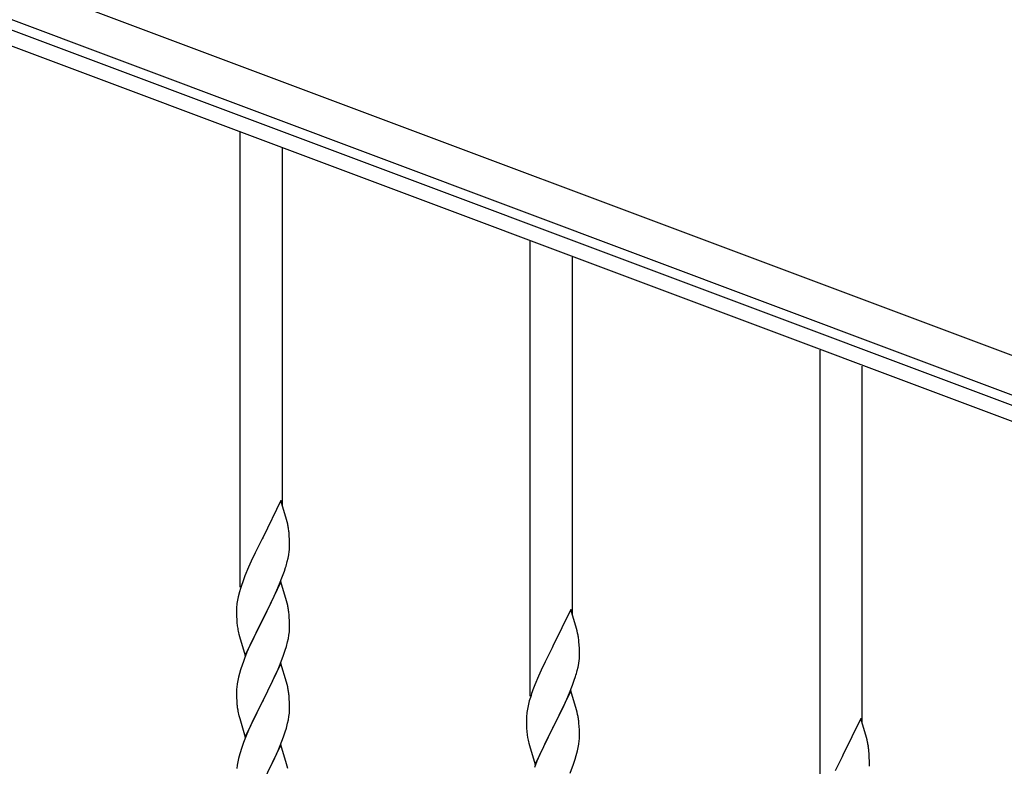
# Model space of a CAD drawing. Units: millimetres. Extents: x 250 to 8280, y 75 to 5795.
# Drawn here: x 7072 to 7469, y 4146 to 4448 of the extents above; entities that cross this region are included whole.
import ezdxf

# ---------------------------------------------------------------- set-up
doc = ezdxf.new("R2010")
doc.units = ezdxf.units.MM
doc.layers.add('YKK_A1', color=4, linetype='Continuous', lineweight=30)

msp = doc.modelspace()

# ---------------------------------------------------------------- linework, layer by layer
at = {"layer": 'YKK_A1', "linetype": 'Continuous', "ltscale": 0.5}
for p, q in [((6729.11, 4590.9), (7527.22, 4291.55)), ((6723.85, 4576.86), (7521.95, 4277.51)), ((7474.67, 4290.97), (6768.32, 4555.9)), ((7472.56, 4285.35), (6766.21, 4550.29)), ((7160.64, 4218.74), (7160.64, 4402.22)), ((7177.64, 4251.65), (7177.64, 4395.85)), ((7277.64, 4174.76), (7277.64, 4358.25)), ((7294.64, 4207.68), (7294.64, 4351.87)), ((7394.64, 4130.78), (7394.64, 4314.27)), ((7411.64, 4163.7), (7411.64, 4307.89)), ((7177.04, 4253.68), (7169.81, 4238.82)), ((7179.3, 4246.03), (7177.04, 4253.68)), ((7179.55, 4245.08), (7179.3, 4246.03)), ((7179.77, 4244.14), (7179.55, 4245.08)), ((7180.42, 4239.27), (7180.31, 4240.68)), ((7169.47, 4238.15), (7166.65, 4232.51)), ((7169.81, 4238.82), (7169.47, 4238.15)), ((7180.48, 4238.03), (7180.42, 4239.27)), ((7180.53, 4236.3), (7180.48, 4238.03)), ((7180.53, 4235.15), (7180.53, 4236.3)), ((7166.65, 4232.51), (7165.09, 4229.22)), ((7179.95, 4230.42), (7180.22, 4231.78)), ((7180.22, 4231.78), (7180.41, 4233.1)), ((7180.51, 4234.35), (7180.53, 4235.15)), ((7165.09, 4229.22), (7163.98, 4226.76)), ((7179.62, 4229), (7179.95, 4230.42)), ((7163.98, 4226.76), (7162.51, 4223.23)), ((7177.7, 4223.06), (7178.43, 4225.08)), ((7178.43, 4225.08), (7178.92, 4226.57)), ((7162.51, 4223.23), (7161.74, 4221.2)), ((7177.04, 4220.81), (7169.81, 4205.95)), ((7175.43, 4217.51), (7176.5, 4220.02)), ((7176.5, 4220.02), (7177.7, 4223.06)), ((7179.3, 4213.17), (7177.04, 4220.81)), ((7160.27, 4216.73), (7159.78, 4214.82)), ((7160.71, 4218.2), (7160.27, 4216.73)), ((7174.32, 4215.07), (7175.43, 4217.51)), ((7159.49, 4213.43), (7159.27, 4212.1)), ((7159.78, 4214.82), (7159.49, 4213.43)), ((7171.7, 4209.67), (7173.2, 4212.72)), ((7173.2, 4212.72), (7174.32, 4215.07)), ((7179.55, 4212.21), (7179.3, 4213.17)), ((7179.77, 4211.27), (7179.55, 4212.21)), ((7159.1, 4210.01), (7159.09, 4209.61)), ((7159.09, 4209.61), (7159.11, 4207.75)), ((7159.14, 4210.83), (7159.1, 4210.01)), ((7169.98, 4206.28), (7171.7, 4209.67)), ((7180.42, 4206.4), (7180.31, 4207.82)), ((7294.04, 4209.7), (7286.81, 4194.84)), ((7296.3, 4202.06), (7294.04, 4209.7)), ((7159.11, 4207.75), (7159.14, 4206.74)), ((7159.14, 4206.74), (7159.19, 4205.8)), ((7159.19, 4205.8), (7159.29, 4204.36)), ((7159.29, 4204.36), (7159.44, 4203.05)), ((7162.59, 4191.09), (7169.81, 4205.95)), ((7169.65, 4205.62), (7166.86, 4200.09)), ((7169.81, 4205.95), (7169.65, 4205.62)), ((7169.81, 4205.95), (7169.98, 4206.28)), ((7180.48, 4205.16), (7180.42, 4206.4)), ((7180.53, 4203.43), (7180.48, 4205.16)), ((7159.44, 4203.05), (7159.58, 4202.06)), ((7166.86, 4200.09), (7165.54, 4197.31)), ((7180.29, 4199.36), (7180.45, 4200.66)), ((7180.45, 4200.66), (7180.51, 4201.49)), ((7180.51, 4201.49), (7180.53, 4202.29)), ((7180.53, 4202.29), (7180.53, 4203.43)), ((7296.55, 4201.1), (7296.3, 4202.06)), ((7296.77, 4200.16), (7296.55, 4201.1)), ((7160.07, 4199.69), (7160.32, 4198.74)), ((7160.32, 4198.74), (7162.59, 4191.09)), ((7165.09, 4196.35), (7163.34, 4192.39)), ((7165.54, 4197.31), (7165.09, 4196.35)), ((7179.22, 4194.69), (7179.74, 4196.61)), ((7179.74, 4196.61), (7180.05, 4198.01)), ((7180.05, 4198.01), (7180.29, 4199.36)), ((7297.42, 4195.3), (7297.31, 4196.71)), ((7163.34, 4192.39), (7162.31, 4189.86)), ((7178.08, 4191.2), (7178.76, 4193.21)), ((7178.76, 4193.21), (7179.22, 4194.69)), ((7286.47, 4194.17), (7283.65, 4188.53)), ((7286.81, 4194.84), (7286.47, 4194.17)), ((7297.48, 4194.05), (7297.42, 4195.3)), ((7297.53, 4192.32), (7297.48, 4194.05)), ((7297.53, 4191.18), (7297.53, 4192.32)), ((7162.31, 4189.86), (7161.74, 4188.34)), ((7177.04, 4187.94), (7169.81, 4173.08)), ((7176.71, 4187.66), (7178.08, 4191.2)), ((7179.3, 4180.29), (7177.04, 4187.94)), ((7283.65, 4188.53), (7282.09, 4185.25)), ((7297.22, 4187.81), (7297.41, 4189.12)), ((7297.51, 4190.38), (7297.53, 4191.18)), ((7160.71, 4185.33), (7160.27, 4183.86)), ((7174.32, 4182.2), (7175.86, 4185.64)), ((7175.86, 4185.64), (7176.71, 4187.66)), ((7282.09, 4185.25), (7280.98, 4182.78)), ((7296.62, 4185.03), (7296.95, 4186.44)), ((7296.95, 4186.44), (7297.22, 4187.81)), ((7159.58, 4181.02), (7159.34, 4179.67)), ((7159.89, 4182.42), (7159.58, 4181.02)), ((7160.27, 4183.86), (7159.89, 4182.42)), ((7173.2, 4179.85), (7174.32, 4182.2)), ((7179.55, 4179.34), (7179.3, 4180.29)), ((7280.98, 4182.78), (7279.51, 4179.26)), ((7294.7, 4179.09), (7295.43, 4181.1)), ((7295.43, 4181.1), (7295.92, 4182.6)), ((7159.12, 4177.55), (7159.09, 4176.75)), ((7159.09, 4176.75), (7159.11, 4174.89)), ((7159.18, 4178.38), (7159.12, 4177.55)), ((7159.34, 4179.67), (7159.18, 4178.38)), ((7169.98, 4173.41), (7171.7, 4176.8)), ((7171.7, 4176.8), (7173.2, 4179.85)), ((7179.77, 4178.4), (7179.55, 4179.34)), ((7279.51, 4179.26), (7278.74, 4177.23)), ((7294.04, 4176.84), (7286.81, 4161.97)), ((7292.43, 4173.54), (7293.5, 4176.05)), ((7293.5, 4176.05), (7294.7, 4179.09)), ((7296.3, 4169.19), (7294.04, 4176.84)), ((7159.11, 4174.89), (7159.14, 4173.88)), ((7159.14, 4173.88), (7159.19, 4172.94)), ((7159.19, 4172.94), (7159.27, 4171.77)), ((7162.59, 4158.22), (7169.81, 4173.08)), ((7169.47, 4172.41), (7166.65, 4166.77)), ((7169.81, 4173.08), (7169.47, 4172.41)), ((7169.81, 4173.08), (7169.98, 4173.41)), ((7180.42, 4173.53), (7180.31, 4174.94)), ((7180.48, 4172.29), (7180.42, 4173.53)), ((7180.53, 4170.56), (7180.48, 4172.29)), ((7277.27, 4172.75), (7276.78, 4170.84)), ((7277.71, 4174.22), (7277.27, 4172.75)), ((7291.32, 4171.09), (7292.43, 4173.54)), ((7159.44, 4170.18), (7159.58, 4169.19)), ((7180.45, 4167.79), (7180.51, 4168.62)), ((7180.51, 4168.62), (7180.53, 4169.42)), ((7180.53, 4169.42), (7180.53, 4170.56)), ((7276.49, 4169.46), (7276.27, 4168.13)), ((7276.78, 4170.84), (7276.49, 4169.46)), ((7288.7, 4165.69), (7290.2, 4168.75)), ((7290.2, 4168.75), (7291.32, 4171.09)), ((7296.55, 4168.23), (7296.3, 4169.19)), ((7296.77, 4167.3), (7296.55, 4168.23)), ((7160.07, 4166.83), (7160.39, 4165.63)), ((7160.39, 4165.63), (7162.59, 4158.22)), ((7166.65, 4166.77), (7165.31, 4163.97)), ((7179.74, 4163.74), (7180.05, 4165.14)), ((7180.05, 4165.14), (7180.29, 4166.49)), ((7180.29, 4166.49), (7180.45, 4167.79)), ((7276.1, 4166.04), (7276.09, 4165.64)), ((7276.09, 4165.64), (7276.11, 4163.78)), ((7276.14, 4166.85), (7276.1, 4166.04)), ((7286.98, 4162.3), (7288.7, 4165.69)), ((7411.04, 4165.72), (7403.81, 4150.86)), ((7413.3, 4158.08), (7411.04, 4165.72)), ((7163.98, 4161.02), (7162.71, 4158)), ((7165.31, 4163.97), (7163.98, 4161.02)), ((7178.08, 4158.33), (7178.76, 4160.34)), ((7178.76, 4160.34), (7179.22, 4161.82)), ((7179.22, 4161.82), (7179.74, 4163.74)), ((7276.11, 4163.78), (7276.14, 4162.77)), ((7276.14, 4162.77), (7276.19, 4161.83)), ((7276.19, 4161.83), (7276.29, 4160.39)), ((7276.29, 4160.39), (7276.44, 4159.07)), ((7279.59, 4147.12), (7286.81, 4161.97)), ((7286.65, 4161.64), (7283.86, 4156.11)), ((7286.81, 4161.97), (7286.65, 4161.64)), ((7286.81, 4161.97), (7286.98, 4162.3)), ((7297.42, 4162.43), (7297.31, 4163.84)), ((7297.48, 4161.18), (7297.42, 4162.43)), ((7297.53, 4159.46), (7297.48, 4161.18)), ((7162.71, 4158), (7161.92, 4155.97)), ((7176.71, 4154.79), (7178.08, 4158.33)), ((7276.44, 4159.07), (7276.58, 4158.08)), ((7297.29, 4155.39), (7297.45, 4156.68)), ((7297.45, 4156.68), (7297.51, 4157.51)), ((7297.51, 4157.51), (7297.53, 4158.31)), ((7297.53, 4158.31), (7297.53, 4159.46)), ((7413.55, 4157.12), (7413.3, 4158.08)), ((7413.77, 4156.18), (7413.55, 4157.12)), ((7161.2, 4153.96), (7160.41, 4151.48)), ((7161.92, 4155.97), (7161.2, 4153.96)), ((7177.04, 4155.07), (7169.81, 4140.21)), ((7174.54, 4149.82), (7175.86, 4152.78)), ((7175.86, 4152.78), (7176.71, 4154.79)), ((7179.3, 4147.43), (7177.04, 4155.07)), ((7277.07, 4155.72), (7277.32, 4154.76)), ((7277.32, 4154.76), (7279.59, 4147.12)), ((7282.09, 4152.38), (7280.34, 4148.41)), ((7282.54, 4153.34), (7282.09, 4152.38)), ((7283.86, 4156.11), (7282.54, 4153.34)), ((7296.22, 4150.71), (7296.74, 4152.64)), ((7296.74, 4152.64), (7297.05, 4154.03)), ((7297.05, 4154.03), (7297.29, 4155.39)), ((7414.42, 4151.32), (7414.31, 4152.73)), ((7159.89, 4149.55), (7159.58, 4148.15)), ((7160.41, 4151.48), (7159.89, 4149.55)), ((7172.76, 4146.08), (7173.87, 4148.38)), ((7173.87, 4148.38), (7174.54, 4149.82)), ((7280.34, 4148.41), (7279.31, 4145.88)), ((7295.08, 4147.23), (7295.76, 4149.23)), ((7295.76, 4149.23), (7296.22, 4150.71)), ((7403.47, 4150.19), (7400.65, 4144.55)), ((7403.81, 4150.86), (7403.47, 4150.19)), ((7414.48, 4150.07), (7414.42, 4151.32)), ((7414.53, 4148.34), (7414.48, 4150.07)), ((7414.53, 4147.2), (7414.53, 4148.34)), ((7159.34, 4146.8), (7159.18, 4145.51)), ((7159.58, 4148.15), (7159.34, 4146.8)), ((7179.55, 4146.47), (7179.3, 4147.43)), ((7179.77, 4145.53), (7179.55, 4146.47)), ((7293.71, 4143.68), (7295.08, 4147.23)), ((7414.51, 4146.4), (7414.53, 4147.2))]:
    msp.add_line(p, q, dxfattribs=at)
for centre, radius, start, end in [((7138.31, 4235.43), 42.37, 9.5672, 11.859), ((7135.45, 4235.83), 45.12, 6.176, 8.4678), ((7149.09, 4236.35), 31.49, 354.0716, 356.3633), ((7118.52, 4245.29), 63.23, 342.7842, 345.076), ((7236.34, 4193.95), 79.42, 159.9344, 162.2261), ((7191.08, 4208.22), 32.04, 173.0323, 175.3241), ((7138.18, 4202.56), 42.49, 9.5359, 11.8277), ((7135.58, 4202.96), 45, 6.1963, 8.4881), ((7218.95, 4213.12), 60.39, 190.5595, 192.8513), ((7255.31, 4191.45), 42.37, 9.5672, 11.859), ((7252.45, 4191.85), 45.12, 6.176, 8.4678), ((7236.34, 4161.09), 79.42, 159.9344, 162.2261), ((7266.09, 4192.37), 31.49, 354.0716, 356.3633), ((7235.52, 4201.31), 63.23, 342.7842, 345.076), ((7138.31, 4169.69), 42.37, 9.5672, 11.859), ((7135.45, 4170.09), 45.12, 6.176, 8.4678), ((7353.34, 4149.98), 79.42, 159.9344, 162.2261), ((7199.22, 4175.23), 40.1, 184.9379, 187.2297), ((7218.95, 4180.26), 60.39, 190.5595, 192.8513), ((7308.08, 4164.24), 32.04, 173.0323, 175.3241), ((7255.18, 4158.59), 42.49, 9.5359, 11.8277), ((7252.58, 4158.98), 45, 6.1963, 8.4881), ((7335.95, 4169.15), 60.39, 190.5595, 192.8513), ((7372.31, 4147.48), 42.37, 9.5672, 11.859), ((7369.45, 4147.87), 45.12, 6.176, 8.4678)]:
    msp.add_arc(centre, radius, start, end, dxfattribs=at)

doc.saveas('drawing.dxf')
